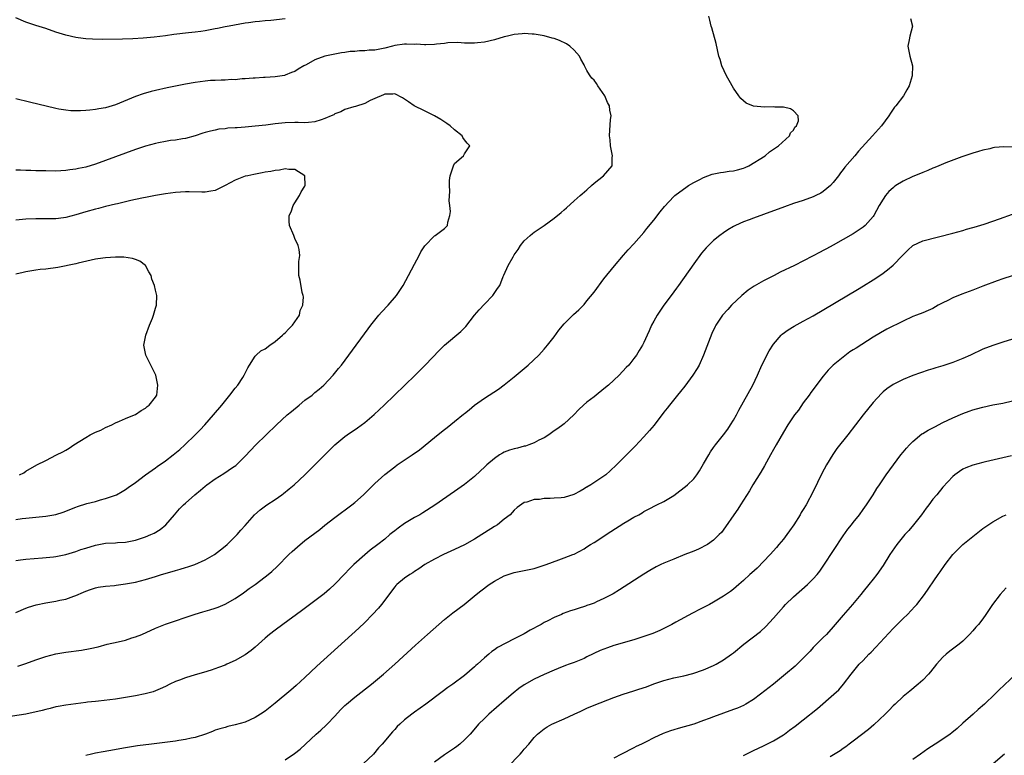
# Model space of a CAD drawing. Units: inches. Extents: x 2631000 to 2634000, y 1455000 to 1458000.
# Drawn here: x 2631212 to 2631409, y 1457261 to 1457408 of the extents above; entities that cross this region are included whole.
import ezdxf

# ---------------------------------------------------------------- set-up
doc = ezdxf.new("R2010")
doc.units = ezdxf.units.IN
doc.header["$MEASUREMENT"] = 0
doc.layers.add('LD26311455_10ft', color=93, linetype='Continuous')

msp = doc.modelspace()

# ---------------------------------------------------------------- linework, layer by layer
at = {"layer": 'LD26311455_10ft'}
for points, elevation in [([(2631390.5, 1457408.5), (2631390.9, 1457407), (2631390.38, 1457405), (2631390.25, 1457404.25), (2631389.99, 1457403), (2631390.37, 1457401), (2631390.92, 1457399), (2631390.84, 1457397), (2631390.21, 1457395), (2631389.79, 1457394.21), (2631389.07, 1457393), (2631387.53, 1457391), (2631387.28, 1457390.72), (2631386.46, 1457389.54), (2631386.13, 1457389), (2631384.68, 1457387), (2631382.91, 1457385), (2631380.07, 1457381.93), (2631379.32, 1457381), (2631377.31, 1457378.69), (2631377, 1457378.24), (2631376.45, 1457377.55), (2631376.09, 1457377), (2631375, 1457375.62), (2631374.45, 1457375), (2631373, 1457373.84), (2631372.5, 1457373.5), (2631371.52, 1457373), (2631371, 1457372.75), (2631369, 1457372.05), (2631367, 1457371.41), (2631365.22, 1457370.78), (2631361, 1457369.19), (2631359, 1457368.48), (2631358.15, 1457368.15), (2631357, 1457367.74), (2631355.4, 1457367), (2631355, 1457366.8), (2631353.88, 1457366.12), (2631353, 1457365.54), (2631352.27, 1457365), (2631351, 1457363.99), (2631349.94, 1457363), (2631349.47, 1457362.53), (2631348.56, 1457361.44), (2631347, 1457359.31), (2631343.97, 1457355), (2631343.54, 1457354.46), (2631342.5, 1457353), (2631341.02, 1457351), (2631340.19, 1457349.81), (2631339.65, 1457349), (2631339, 1457347.79), (2631338.55, 1457347), (2631338.09, 1457345.91), (2631337.64, 1457345), (2631337, 1457343.54), (2631336.72, 1457343), (2631336.09, 1457341.91), (2631335.52, 1457341), (2631335, 1457340.31), (2631333.96, 1457339), (2631333.48, 1457338.52), (2631332.04, 1457337), (2631331, 1457336.01), (2631329.9, 1457335), (2631329, 1457334.22), (2631327.4, 1457333), (2631327, 1457332.66), (2631325.58, 1457331.56), (2631324.87, 1457331), (2631323.92, 1457330.08), (2631322.94, 1457329), (2631321, 1457327.21), (2631320.75, 1457327), (2631319.73, 1457326.27), (2631319, 1457325.79), (2631317.9, 1457325), (2631317, 1457324.44), (2631315.96, 1457323.96), (2631315, 1457323.42), (2631313.91, 1457323), (2631313.24, 1457322.76), (2631313, 1457322.73), (2631311.65, 1457322.35), (2631311, 1457322.21), (2631310.07, 1457321.93), (2631309, 1457321.53), (2631308.63, 1457321.37), (2631308.04, 1457321), (2631307, 1457320.3), (2631305.51, 1457319), (2631305, 1457318.51), (2631304.19, 1457317.81), (2631303, 1457316.69), (2631301, 1457315.09), (2631299, 1457313.66), (2631295.09, 1457310.91), (2631292.65, 1457309.35), (2631292.06, 1457309), (2631291, 1457308.44), (2631289, 1457307.26), (2631287.67, 1457306.33), (2631287, 1457305.77), (2631286.56, 1457305.44), (2631286.06, 1457305), (2631285, 1457304.11), (2631283.61, 1457303), (2631282.11, 1457301.89), (2631281, 1457300.97), (2631278.81, 1457299), (2631277.9, 1457298.1), (2631277, 1457297.11), (2631275, 1457295.07), (2631273.92, 1457294.08), (2631272.86, 1457293.14), (2631271, 1457291.71), (2631268.29, 1457289.71), (2631264.56, 1457287), (2631263, 1457285.85), (2631261.9, 1457285), (2631261, 1457284.23), (2631259, 1457282.43), (2631258.21, 1457281.79), (2631257, 1457280.91), (2631255, 1457279.76), (2631253.35, 1457279), (2631253, 1457278.85), (2631251.66, 1457278.34), (2631250.16, 1457277.84), (2631248.62, 1457277.38), (2631247, 1457276.91), (2631245, 1457276.29), (2631243.81, 1457275.81), (2631243, 1457275.51), (2631241.9, 1457275), (2631241, 1457274.55), (2631239.95, 1457274.05), (2631238.51, 1457273.49), (2631236.92, 1457273.08), (2631235, 1457272.69), (2631233, 1457272.33), (2631231, 1457272.01), (2631229.85, 1457271.85), (2631227.59, 1457271.59), (2631227, 1457271.56), (2631225.37, 1457271.37), (2631225, 1457271.34), (2631223, 1457271.08), (2631221, 1457270.8), (2631219.48, 1457270.52), (2631219, 1457270.43), (2631217.87, 1457270.13), (2631217, 1457269.95), (2631216.27, 1457269.73), (2631212.99, 1457269.01), (2631209, 1457268.36)], 9760), ([(2631265, 1457408.46), (2631262.13, 1457408.13), (2631261, 1457408.05), (2631259.91, 1457407.91), (2631259, 1457407.86), (2631257.64, 1457407.64), (2631257, 1457407.58), (2631253.81, 1457407), (2631253, 1457406.83), (2631251.46, 1457406.54), (2631251, 1457406.43), (2631249, 1457406.06), (2631248.09, 1457405.91), (2631247, 1457405.78), (2631245.66, 1457405.66), (2631242.68, 1457405.32), (2631241, 1457405.06), (2631238.76, 1457404.76), (2631236.56, 1457404.56), (2631234.44, 1457404.44), (2631232.38, 1457404.38), (2631228.34, 1457404.34), (2631226.38, 1457404.38), (2631225, 1457404.46), (2631224.52, 1457404.52), (2631223, 1457404.72), (2631221, 1457405.18), (2631219, 1457405.81), (2631217, 1457406.49), (2631215, 1457407.11), (2631213, 1457407.79), (2631211, 1457408.67)], 9750), ([(2631211.39, 1457278.61), (2631213, 1457279.15), (2631215, 1457279.86), (2631217, 1457280.53), (2631219, 1457281.07), (2631221, 1457281.44), (2631224.14, 1457281.86), (2631225.87, 1457282.13), (2631227.49, 1457282.51), (2631229.31, 1457283), (2631231.52, 1457283.52), (2631233, 1457283.85), (2631234.27, 1457284.27), (2631235, 1457284.48), (2631236.27, 1457285), (2631239, 1457286.23), (2631241, 1457287.06), (2631247, 1457289.05), (2631248.51, 1457289.49), (2631249.92, 1457289.92), (2631251, 1457290.22), (2631251.56, 1457290.44), (2631253, 1457291.04), (2631255, 1457292.21), (2631256.65, 1457293.35), (2631257.83, 1457294.17), (2631259, 1457295.02), (2631261, 1457296.52), (2631261.62, 1457297), (2631262.36, 1457297.64), (2631263.4, 1457298.6), (2631265.78, 1457301), (2631266.41, 1457301.59), (2631267.47, 1457302.53), (2631269, 1457303.8), (2631271, 1457305.32), (2631271.96, 1457306.04), (2631273, 1457306.87), (2631275, 1457308.42), (2631278.41, 1457311), (2631279, 1457311.48), (2631280.72, 1457313), (2631281.86, 1457314.14), (2631283, 1457315.24), (2631285, 1457317.06), (2631287, 1457318.63), (2631287.53, 1457319), (2631290.54, 1457321), (2631291.96, 1457322.04), (2631295, 1457324.48), (2631296.41, 1457325.59), (2631297, 1457326.1), (2631297.51, 1457326.49), (2631299, 1457327.72), (2631300.83, 1457329.17), (2631301, 1457329.33), (2631301.95, 1457330.05), (2631303.04, 1457330.96), (2631305, 1457332.4), (2631305.93, 1457333), (2631307.83, 1457334.17), (2631309, 1457335.04), (2631311, 1457336.67), (2631313.76, 1457339), (2631315.9, 1457341), (2631317, 1457342.21), (2631317.69, 1457343), (2631319, 1457344.69), (2631319.96, 1457346.04), (2631321, 1457347.3), (2631322.86, 1457349.14), (2631323.92, 1457350.08), (2631325, 1457351.13), (2631325.58, 1457351.87), (2631327, 1457353.66), (2631329, 1457356.28), (2631331.08, 1457358.92), (2631332.93, 1457361.07), (2631333.87, 1457362.13), (2631335, 1457363.32), (2631337, 1457365.59), (2631337.61, 1457366.39), (2631339, 1457368.08), (2631340.25, 1457369.75), (2631341.15, 1457370.85), (2631343, 1457372.8), (2631343.23, 1457373), (2631344.21, 1457373.79), (2631345.39, 1457374.61), (2631345.99, 1457375), (2631347, 1457375.6), (2631348.22, 1457376.22), (2631349, 1457376.64), (2631350.72, 1457377.28), (2631352.37, 1457377.63), (2631353, 1457377.7), (2631354.12, 1457377.88), (2631355, 1457377.95), (2631355.81, 1457378.19), (2631357, 1457378.5), (2631357.35, 1457378.65), (2631358.06, 1457379), (2631361.35, 1457381), (2631362.24, 1457381.76), (2631364.04, 1457383), (2631366.21, 1457385), (2631366.43, 1457385.57), (2631367, 1457386.16), (2631367.3, 1457386.7), (2631367.62, 1457387), (2631368.01, 1457388.01), (2631367.96, 1457389), (2631367, 1457390.03), (2631366.44, 1457390.44), (2631365, 1457390.73), (2631363.25, 1457390.75), (2631363, 1457390.8), (2631361.24, 1457390.76), (2631359, 1457390.97), (2631357.56, 1457391.56), (2631357, 1457392), (2631356.47, 1457392.47), (2631356.07, 1457393), (2631355, 1457394.55), (2631354.1, 1457396.1), (2631353.6, 1457397), (2631352.67, 1457399), (2631352.29, 1457400.29), (2631352.05, 1457401), (2631351.76, 1457402.24), (2631351.51, 1457403.52), (2631350.63, 1457406.63), (2631350.5, 1457407), (2631350.21, 1457408.21), (2631350.04, 1457409)], 9750), ([(2631211, 1457289.38), (2631213, 1457290.23), (2631213.55, 1457290.45), (2631215.05, 1457290.95), (2631217, 1457291.35), (2631217.42, 1457291.42), (2631219, 1457291.63), (2631219.83, 1457291.83), (2631221, 1457292.03), (2631222.65, 1457292.65), (2631223, 1457292.76), (2631224.56, 1457293.44), (2631225, 1457293.67), (2631225.98, 1457294.02), (2631227, 1457294.35), (2631227.53, 1457294.47), (2631229, 1457294.67), (2631230.81, 1457294.81), (2631231.13, 1457294.87), (2631233, 1457295.1), (2631235, 1457295.5), (2631237, 1457296.03), (2631239, 1457296.62), (2631240.21, 1457297), (2631242.38, 1457297.62), (2631243, 1457297.81), (2631243.94, 1457298.06), (2631245, 1457298.4), (2631245.48, 1457298.52), (2631246.9, 1457299), (2631249, 1457299.95), (2631250.86, 1457301), (2631252.06, 1457301.94), (2631253, 1457302.66), (2631253.37, 1457303), (2631255, 1457304.6), (2631255.38, 1457305), (2631256.12, 1457305.88), (2631257, 1457306.85), (2631258.87, 1457309), (2631260, 1457310), (2631261.36, 1457311), (2631263, 1457312.06), (2631264.33, 1457313), (2631264.72, 1457313.28), (2631265.83, 1457314.17), (2631266.81, 1457315), (2631268.96, 1457317), (2631270.97, 1457319), (2631273.98, 1457322.02), (2631275, 1457323), (2631277, 1457324.66), (2631277.45, 1457325), (2631279.55, 1457326.45), (2631281, 1457327.49), (2631282.91, 1457329.09), (2631284.92, 1457331), (2631291.08, 1457337), (2631293.1, 1457339), (2631296, 1457342.01), (2631297, 1457342.98), (2631300.27, 1457345.73), (2631301.25, 1457346.75), (2631303.01, 1457349), (2631303.93, 1457350.07), (2631305, 1457351.24), (2631306.71, 1457353), (2631306.83, 1457353.17), (2631307.65, 1457354.35), (2631308.08, 1457355), (2631308.8, 1457356.8), (2631308.93, 1457357.07), (2631309.76, 1457359), (2631310.75, 1457360.75), (2631311, 1457361.14), (2631311.78, 1457362.22), (2631312.24, 1457363), (2631313, 1457363.95), (2631314.16, 1457365), (2631314.63, 1457365.37), (2631315, 1457365.65), (2631315.82, 1457366.18), (2631317, 1457366.98), (2631319, 1457368.47), (2631320.38, 1457369.62), (2631321, 1457370.17), (2631321.46, 1457370.54), (2631323, 1457371.94), (2631324.25, 1457373), (2631324.63, 1457373.37), (2631325.58, 1457374.19), (2631326.51, 1457375), (2631327, 1457375.47), (2631328.91, 1457377), (2631330.67, 1457379), (2631330.66, 1457380.66), (2631330.7, 1457381), (2631330.3, 1457383), (2631330.22, 1457384.22), (2631330.11, 1457385), (2631330.3, 1457388.3), (2631330.41, 1457389), (2631330.15, 1457390.15), (2631330.1, 1457391), (2631329.7, 1457391.7), (2631329.15, 1457393), (2631327.77, 1457395), (2631327.47, 1457395.47), (2631327, 1457396.13), (2631326.58, 1457396.58), (2631326.25, 1457397), (2631325.77, 1457397.77), (2631325.58, 1457398.11), (2631325.1, 1457399), (2631325, 1457399.21), (2631324.36, 1457400.36), (2631324.07, 1457401), (2631323, 1457402.18), (2631322.17, 1457403), (2631321.47, 1457403.47), (2631320.1, 1457404.11), (2631319, 1457404.5), (2631318.6, 1457404.6), (2631317, 1457405.04), (2631315, 1457405.41), (2631314.62, 1457405.38), (2631313, 1457405.49), (2631312.58, 1457405.42), (2631311, 1457405.3), (2631309.63, 1457405), (2631309, 1457404.84), (2631307, 1457404.24), (2631305, 1457403.8), (2631303.64, 1457403.64), (2631303, 1457403.58), (2631301, 1457403.61), (2631299.7, 1457403.7), (2631297.66, 1457403.66), (2631297, 1457403.52), (2631295.4, 1457403.4), (2631295, 1457403.28), (2631293.27, 1457403.27), (2631293, 1457403.22), (2631291.35, 1457403.35), (2631291, 1457403.32), (2631289.39, 1457403.39), (2631289, 1457403.36), (2631287, 1457403.11), (2631286.56, 1457403), (2631285, 1457402.56), (2631283.67, 1457402.33), (2631283, 1457402.17), (2631281.85, 1457402.15), (2631281, 1457402.04), (2631279.94, 1457402.06), (2631279, 1457401.93), (2631278.09, 1457401.91), (2631277, 1457401.69), (2631276.36, 1457401.64), (2631275, 1457401.36), (2631274.68, 1457401.32), (2631273, 1457400.96), (2631271, 1457400.21), (2631269.23, 1457399.23), (2631268.76, 1457399), (2631267.62, 1457398.38), (2631267, 1457397.89), (2631266.33, 1457397.67), (2631265, 1457397.14), (2631264.88, 1457397.12), (2631263, 1457396.85), (2631261, 1457396.7), (2631260.7, 1457396.7), (2631259, 1457396.58), (2631258.58, 1457396.58), (2631257, 1457396.43), (2631256.42, 1457396.42), (2631255, 1457396.25), (2631254.26, 1457396.26), (2631253, 1457396.13), (2631252.16, 1457396.16), (2631251, 1457396.09), (2631250.06, 1457396.06), (2631249, 1457395.99), (2631247, 1457395.72), (2631245, 1457395.35), (2631241.37, 1457394.63), (2631239, 1457394.11), (2631238.11, 1457393.89), (2631236.55, 1457393.45), (2631235, 1457392.88), (2631231, 1457391.19), (2631229, 1457390.61), (2631227.62, 1457390.38), (2631227, 1457390.25), (2631225.85, 1457390.15), (2631225, 1457390.05), (2631223.96, 1457390.04), (2631223, 1457389.99), (2631222.02, 1457390.02), (2631221, 1457390.11), (2631219.64, 1457390.36), (2631219, 1457390.45), (2631213.72, 1457391.72), (2631211, 1457392.4)], 9740), ([(2631211, 1457299.84), (2631211.93, 1457299.93), (2631213, 1457300.05), (2631216.33, 1457300.33), (2631218.57, 1457300.57), (2631219, 1457300.64), (2631221, 1457301.03), (2631223, 1457301.63), (2631224, 1457302), (2631225, 1457302.31), (2631227, 1457302.91), (2631229, 1457303.26), (2631231, 1457303.36), (2631231.41, 1457303.41), (2631233, 1457303.5), (2631233.65, 1457303.65), (2631235, 1457303.92), (2631237, 1457304.57), (2631238.08, 1457305), (2631238.71, 1457305.29), (2631239.96, 1457306.04), (2631241.05, 1457306.95), (2631242.82, 1457309), (2631243.85, 1457310.15), (2631244.66, 1457311), (2631245, 1457311.32), (2631246.92, 1457313), (2631248.06, 1457313.94), (2631249, 1457314.74), (2631249.31, 1457315), (2631251, 1457316.22), (2631252.72, 1457317.28), (2631254.47, 1457318.47), (2631255.12, 1457318.88), (2631255.25, 1457319), (2631257, 1457320.75), (2631259.13, 1457323), (2631261.19, 1457325), (2631263.29, 1457327), (2631265.44, 1457329), (2631266.28, 1457329.72), (2631267.81, 1457331), (2631269, 1457331.94), (2631270.45, 1457333), (2631271, 1457333.48), (2631271.85, 1457334.15), (2631272.81, 1457335), (2631274.66, 1457337), (2631275.7, 1457338.3), (2631276.3, 1457339), (2631277.81, 1457341), (2631281.7, 1457346.3), (2631282.22, 1457347), (2631283, 1457347.99), (2631283.83, 1457349), (2631284.37, 1457349.63), (2631285.67, 1457351), (2631287.38, 1457353), (2631288.7, 1457355), (2631289.79, 1457357), (2631291, 1457359.28), (2631291.94, 1457361), (2631292.28, 1457361.72), (2631293.08, 1457362.92), (2631295, 1457364.93), (2631295.13, 1457365), (2631297, 1457366.43), (2631297.59, 1457367), (2631297.67, 1457367.67), (2631298.07, 1457369), (2631298.19, 1457369.81), (2631298.07, 1457371), (2631297.94, 1457371.94), (2631298.09, 1457373.91), (2631297.97, 1457375), (2631298, 1457376), (2631298.14, 1457377), (2631298.78, 1457379), (2631299, 1457379.41), (2631300.82, 1457381), (2631300.89, 1457381.11), (2631301, 1457381.36), (2631302.05, 1457383), (2631301.52, 1457383.52), (2631301, 1457384.19), (2631300.69, 1457384.69), (2631300.54, 1457385), (2631299, 1457386.2), (2631298.11, 1457387), (2631297.48, 1457387.48), (2631296.28, 1457388.28), (2631295, 1457389.01), (2631293, 1457390.02), (2631290.92, 1457391), (2631289.78, 1457391.78), (2631289, 1457392.37), (2631288.6, 1457392.6), (2631287, 1457393.42), (2631286.64, 1457393.36), (2631285, 1457393.37), (2631284.77, 1457393.23), (2631283, 1457392.48), (2631282.07, 1457392.07), (2631281, 1457391.5), (2631279.12, 1457390.88), (2631278.79, 1457390.79), (2631277, 1457390.25), (2631276.19, 1457389.81), (2631275, 1457389.4), (2631274.77, 1457389.23), (2631274.29, 1457389), (2631273, 1457388.46), (2631272.23, 1457388.23), (2631271, 1457387.78), (2631269.68, 1457387.68), (2631269, 1457387.58), (2631267.65, 1457387.65), (2631267, 1457387.66), (2631265, 1457387.62), (2631263, 1457387.4), (2631261.15, 1457387.15), (2631259, 1457386.91), (2631257, 1457386.73), (2631255.37, 1457386.63), (2631255, 1457386.59), (2631253.5, 1457386.5), (2631253, 1457386.42), (2631251.7, 1457386.3), (2631251, 1457386.14), (2631250.04, 1457385.96), (2631249, 1457385.64), (2631248.49, 1457385.51), (2631247, 1457385.02), (2631245, 1457384.48), (2631244.4, 1457384.41), (2631243, 1457384.15), (2631242.05, 1457384.05), (2631241, 1457383.88), (2631239.61, 1457383.61), (2631239, 1457383.47), (2631237, 1457382.89), (2631235, 1457382.22), (2631229, 1457380.05), (2631227, 1457379.34), (2631225, 1457378.74), (2631223.56, 1457378.44), (2631223, 1457378.3), (2631221.82, 1457378.18), (2631221, 1457378.03), (2631220, 1457378), (2631219, 1457377.92), (2631217, 1457377.94), (2631215, 1457377.99), (2631213.96, 1457378.04), (2631213, 1457378.04), (2631211.89, 1457378.11), (2631211, 1457378.11)], 9730), ([(2631413, 1457382.67), (2631409.23, 1457382.77), (2631407.36, 1457382.64), (2631407, 1457382.57), (2631406.41, 1457382.41), (2631405, 1457382.11), (2631404.12, 1457381.88), (2631403, 1457381.52), (2631400.78, 1457380.78), (2631397.58, 1457379.58), (2631396.21, 1457379), (2631395.37, 1457378.63), (2631395, 1457378.51), (2631393.97, 1457378.03), (2631393, 1457377.67), (2631392.54, 1457377.46), (2631391, 1457376.82), (2631389, 1457375.87), (2631387.57, 1457375), (2631387.23, 1457374.77), (2631387, 1457374.58), (2631386.18, 1457373.82), (2631385.51, 1457373), (2631385, 1457372.28), (2631384.23, 1457371), (2631383.12, 1457369), (2631383, 1457368.82), (2631381.38, 1457367), (2631381, 1457366.67), (2631380.01, 1457365.99), (2631379, 1457365.34), (2631377, 1457364.17), (2631375, 1457363.03), (2631373.66, 1457362.34), (2631373, 1457361.96), (2631372.35, 1457361.65), (2631370.84, 1457360.84), (2631367.2, 1457359), (2631364.38, 1457357.62), (2631363.18, 1457357), (2631361, 1457355.91), (2631359.14, 1457354.86), (2631357.95, 1457354.05), (2631356.69, 1457353), (2631354.6, 1457351), (2631353.83, 1457350.17), (2631352.79, 1457349), (2631351.44, 1457347), (2631351.28, 1457346.72), (2631350.65, 1457345.35), (2631348.99, 1457341), (2631348.09, 1457339), (2631347.7, 1457338.3), (2631346.86, 1457337), (2631345.2, 1457334.8), (2631344.32, 1457333.68), (2631343.76, 1457333), (2631342.15, 1457331), (2631341.65, 1457330.35), (2631341, 1457329.54), (2631339.04, 1457326.96), (2631338.14, 1457325.86), (2631337, 1457324.6), (2631335.24, 1457322.76), (2631331.5, 1457319), (2631330.22, 1457317.78), (2631329.37, 1457317), (2631329, 1457316.72), (2631326.39, 1457315), (2631325.58, 1457314.55), (2631325.5, 1457314.5), (2631325, 1457314.16), (2631324.25, 1457313.75), (2631322.98, 1457313.02), (2631321, 1457312.44), (2631320.38, 1457312.38), (2631319, 1457312.29), (2631318.22, 1457312.22), (2631317, 1457312.23), (2631316.05, 1457312.05), (2631315, 1457312.04), (2631313.5, 1457311.5), (2631313, 1457311.43), (2631311.56, 1457310.44), (2631311, 1457309.88), (2631310.17, 1457309), (2631309, 1457308.11), (2631307.64, 1457307), (2631307, 1457306.63), (2631305, 1457305.34), (2631304.5, 1457305), (2631303, 1457304.11), (2631301, 1457302.97), (2631299, 1457302.01), (2631296.77, 1457301), (2631295, 1457300.07), (2631293.08, 1457299), (2631291.85, 1457298.15), (2631291, 1457297.62), (2631290.66, 1457297.34), (2631290.06, 1457297), (2631289, 1457296.26), (2631287.45, 1457295), (2631287.23, 1457294.77), (2631287, 1457294.53), (2631284.36, 1457291), (2631283.73, 1457290.27), (2631282.58, 1457289), (2631281, 1457287.41), (2631279.78, 1457286.22), (2631277, 1457283.68), (2631271.4, 1457278.6), (2631269, 1457276.35), (2631267.25, 1457274.75), (2631266.17, 1457273.83), (2631263, 1457271.22), (2631261, 1457269.6), (2631260.1, 1457269), (2631259, 1457268.3), (2631257, 1457267.41), (2631255, 1457266.82), (2631253.5, 1457266.5), (2631253, 1457266.34), (2631251.94, 1457266.06), (2631251, 1457265.76), (2631250.47, 1457265.53), (2631249.07, 1457265), (2631247, 1457264.33), (2631246.18, 1457264.18), (2631245, 1457263.89), (2631243.71, 1457263.71), (2631243, 1457263.58), (2631238.19, 1457263), (2631235.38, 1457262.62), (2631233, 1457262.22), (2631229.62, 1457261.62), (2631228.54, 1457261.46), (2631227, 1457261.19), (2631226.17, 1457261), (2631225, 1457260.71)], 9770), ([(2631211, 1457308.06), (2631212.25, 1457308.25), (2631213, 1457308.33), (2631217, 1457308.71), (2631219, 1457309.04), (2631220.5, 1457309.5), (2631223, 1457310.51), (2631223.36, 1457310.64), (2631225.23, 1457311.23), (2631227, 1457311.68), (2631227.98, 1457311.98), (2631229, 1457312.22), (2631231, 1457312.92), (2631231.18, 1457313), (2631232.35, 1457313.65), (2631233, 1457314.04), (2631233.55, 1457314.45), (2631235, 1457315.43), (2631237, 1457317), (2631239, 1457318.39), (2631239.35, 1457318.65), (2631241, 1457319.81), (2631242.57, 1457321), (2631243.89, 1457322.11), (2631244.89, 1457323), (2631246.96, 1457325), (2631247.98, 1457326.02), (2631248.89, 1457327), (2631250.64, 1457329), (2631252.31, 1457331), (2631253.95, 1457333), (2631255, 1457334.38), (2631255.5, 1457335), (2631256.54, 1457336.54), (2631256.83, 1457337), (2631256.87, 1457337.13), (2631257, 1457337.38), (2631257.51, 1457338.49), (2631257.88, 1457339), (2631259, 1457340.78), (2631259.2, 1457341), (2631260.15, 1457341.85), (2631261, 1457342.28), (2631261.97, 1457343), (2631263, 1457343.72), (2631264.46, 1457345), (2631264.73, 1457345.27), (2631265, 1457345.5), (2631265.73, 1457346.27), (2631266.51, 1457347), (2631267, 1457347.67), (2631267.87, 1457349), (2631268.06, 1457349.94), (2631268.54, 1457351), (2631268.69, 1457352.69), (2631268.63, 1457353), (2631268.42, 1457353.58), (2631268.03, 1457356.03), (2631267.74, 1457357), (2631267.78, 1457358.22), (2631267.77, 1457359), (2631267.8, 1457359.8), (2631267.96, 1457361), (2631267.81, 1457362.19), (2631267.66, 1457363), (2631267, 1457364.41), (2631266.76, 1457365), (2631265.92, 1457367), (2631265.85, 1457367.85), (2631265.85, 1457369), (2631266.22, 1457369.78), (2631266.64, 1457371), (2631267, 1457371.55), (2631267.89, 1457373), (2631268.25, 1457373.75), (2631269, 1457374.89), (2631269.06, 1457375), (2631269.06, 1457375.06), (2631268.98, 1457377), (2631267, 1457378.21), (2631265.79, 1457378.21), (2631265, 1457378.35), (2631263.9, 1457378.1), (2631263, 1457378.05), (2631262.16, 1457377.84), (2631261, 1457377.68), (2631260.44, 1457377.56), (2631258.73, 1457377.27), (2631257.51, 1457377), (2631257, 1457376.87), (2631255, 1457376.1), (2631253, 1457375), (2631251, 1457374.06), (2631250.12, 1457373.88), (2631249, 1457373.71), (2631248.3, 1457373.7), (2631245.74, 1457373.74), (2631245, 1457373.74), (2631243, 1457373.62), (2631241, 1457373.35), (2631239, 1457373.02), (2631237, 1457372.62), (2631236.57, 1457372.57), (2631235, 1457372.2), (2631234.04, 1457372.04), (2631233, 1457371.74), (2631231.38, 1457371.38), (2631231, 1457371.27), (2631229, 1457370.79), (2631227.58, 1457370.42), (2631227, 1457370.29), (2631225, 1457369.74), (2631223, 1457369.15), (2631221, 1457368.62), (2631220.56, 1457368.56), (2631219, 1457368.34), (2631217, 1457368.32), (2631215, 1457368.36), (2631213, 1457368.29), (2631211, 1457368.11)], 9720), ([(2631265, 1457259.84), (2631266.89, 1457261.11), (2631268.01, 1457261.99), (2631271.25, 1457265), (2631272.2, 1457265.8), (2631273.23, 1457266.77), (2631273.43, 1457267), (2631275, 1457268.62), (2631276.16, 1457269.84), (2631277, 1457270.7), (2631277.32, 1457271), (2631279, 1457272.41), (2631282.32, 1457275), (2631284.75, 1457277), (2631287.05, 1457279), (2631291.17, 1457282.83), (2631293.59, 1457285), (2631295.84, 1457287), (2631297, 1457287.97), (2631298.69, 1457289.31), (2631300.94, 1457291), (2631303.36, 1457293), (2631304.27, 1457293.73), (2631305.95, 1457295), (2631307, 1457295.68), (2631309, 1457296.74), (2631311, 1457297.41), (2631314, 1457298), (2631315, 1457298.23), (2631315.59, 1457298.41), (2631317.42, 1457299), (2631319.97, 1457299.97), (2631321, 1457300.33), (2631322.75, 1457301), (2631323, 1457301.11), (2631325, 1457302.15), (2631325.58, 1457302.53), (2631326.31, 1457303), (2631327, 1457303.41), (2631330.36, 1457305.64), (2631333, 1457307.32), (2631333.8, 1457307.8), (2631335, 1457308.5), (2631335.97, 1457309), (2631336.63, 1457309.37), (2631337, 1457309.63), (2631337.92, 1457310.08), (2631339.61, 1457311), (2631341, 1457311.67), (2631343, 1457312.87), (2631344.24, 1457313.76), (2631345.36, 1457314.64), (2631345.78, 1457315), (2631347, 1457316.22), (2631347.62, 1457317), (2631348.17, 1457317.83), (2631349, 1457319.21), (2631350.01, 1457321), (2631350.39, 1457321.61), (2631351, 1457322.45), (2631351.37, 1457323), (2631353, 1457325.05), (2631353.82, 1457326.18), (2631354.39, 1457327), (2631355, 1457327.99), (2631355.56, 1457329), (2631356.05, 1457329.95), (2631357, 1457331.63), (2631358.86, 1457335), (2631359.81, 1457337), (2631360.7, 1457339), (2631362.16, 1457341.84), (2631363, 1457343.19), (2631364.56, 1457345), (2631364.78, 1457345.22), (2631365.93, 1457346.07), (2631367.19, 1457346.81), (2631369, 1457347.79), (2631371, 1457348.92), (2631379.84, 1457354.16), (2631381.09, 1457354.91), (2631383, 1457356.12), (2631384.73, 1457357.27), (2631385.89, 1457358.11), (2631387, 1457359.03), (2631388.91, 1457361), (2631389, 1457361.1), (2631389.95, 1457362.05), (2631391, 1457363), (2631393, 1457363.91), (2631399, 1457365.47), (2631401, 1457366.01), (2631401.76, 1457366.24), (2631403, 1457366.58), (2631403.31, 1457366.69), (2631405.3, 1457367.3), (2631407, 1457367.89), (2631408.34, 1457368.34), (2631411, 1457369.27)], 9780), ([(2631211.71, 1457317), (2631212.58, 1457317.42), (2631213, 1457317.72), (2631215.17, 1457319), (2631217, 1457319.9), (2631219.13, 1457321), (2631220.42, 1457321.58), (2631221, 1457321.95), (2631221.66, 1457322.34), (2631222.6, 1457323), (2631225, 1457324.49), (2631225.91, 1457325), (2631227, 1457325.53), (2631228.02, 1457325.98), (2631229, 1457326.46), (2631230.23, 1457327), (2631231, 1457327.42), (2631231.76, 1457327.76), (2631233, 1457328.31), (2631234.77, 1457329), (2631235, 1457329.13), (2631236.1, 1457329.9), (2631237, 1457330.4), (2631237.31, 1457330.69), (2631237.74, 1457331), (2631239, 1457332.59), (2631239.26, 1457333), (2631239.5, 1457335), (2631239.05, 1457337), (2631239, 1457337.14), (2631238.04, 1457339), (2631237.05, 1457341), (2631236.69, 1457343), (2631237.05, 1457345), (2631237.83, 1457347), (2631238.42, 1457348.42), (2631238.64, 1457349), (2631239, 1457350.43), (2631239.14, 1457350.86), (2631239.21, 1457351), (2631239.28, 1457353), (2631239, 1457354.02), (2631238.82, 1457355), (2631238.27, 1457356.27), (2631238.12, 1457357), (2631237.7, 1457357.7), (2631237, 1457358.99), (2631235.85, 1457359.85), (2631235, 1457360.21), (2631234.42, 1457360.42), (2631232.67, 1457360.67), (2631231, 1457360.67), (2631229, 1457360.55), (2631228.47, 1457360.47), (2631227, 1457360.26), (2631223.47, 1457359.47), (2631223, 1457359.34), (2631219.39, 1457358.61), (2631217, 1457358.28), (2631215.85, 1457358.15), (2631215, 1457358.03), (2631213, 1457357.72), (2631212.44, 1457357.56), (2631211, 1457357.23)], 9710), ([(2631410.92, 1457356.92), (2631409, 1457356.29), (2631407.9, 1457355.9), (2631405, 1457354.81), (2631403.71, 1457354.29), (2631403, 1457354.04), (2631402.25, 1457353.75), (2631400.78, 1457353.22), (2631399, 1457352.5), (2631397.99, 1457351.99), (2631397, 1457351.51), (2631396.06, 1457351), (2631395, 1457350.39), (2631394.05, 1457349.95), (2631393, 1457349.5), (2631391.73, 1457349), (2631391, 1457348.73), (2631389, 1457347.85), (2631385.78, 1457346.22), (2631384.49, 1457345.51), (2631383, 1457344.6), (2631379.57, 1457342.43), (2631379, 1457342.04), (2631378.36, 1457341.64), (2631377, 1457340.63), (2631375, 1457339.02), (2631373.99, 1457338.01), (2631373, 1457336.79), (2631370.52, 1457333.48), (2631370.18, 1457333), (2631369, 1457331.42), (2631368, 1457330), (2631367.25, 1457329), (2631365.91, 1457327), (2631365, 1457325.57), (2631363.55, 1457323), (2631363, 1457322.05), (2631362.44, 1457321), (2631361.2, 1457318.8), (2631360.46, 1457317.54), (2631358.89, 1457315), (2631358.19, 1457313.81), (2631356.4, 1457311), (2631355.88, 1457310.12), (2631355.07, 1457309), (2631353.41, 1457306.59), (2631352.55, 1457305.45), (2631352.12, 1457305), (2631351, 1457303.9), (2631349.76, 1457303), (2631347.94, 1457302.06), (2631347, 1457301.71), (2631346.52, 1457301.48), (2631345.25, 1457301), (2631343, 1457300.07), (2631341, 1457299.26), (2631340.41, 1457299), (2631339.48, 1457298.52), (2631338.21, 1457297.79), (2631337, 1457297.06), (2631332.09, 1457293.91), (2631330.85, 1457293.15), (2631329, 1457292.16), (2631327.52, 1457291.52), (2631327, 1457291.28), (2631326.26, 1457291), (2631325.58, 1457290.77), (2631325.32, 1457290.68), (2631323.8, 1457290.2), (2631323, 1457289.93), (2631322.28, 1457289.72), (2631320.84, 1457289.16), (2631320.48, 1457289), (2631319, 1457288.39), (2631317.71, 1457287.71), (2631317, 1457287.36), (2631316.39, 1457287), (2631315.49, 1457286.51), (2631315, 1457286.23), (2631314.18, 1457285.82), (2631313, 1457285.12), (2631311, 1457284.13), (2631307.61, 1457282.39), (2631307, 1457281.88), (2631306.47, 1457281.53), (2631305.89, 1457281), (2631305, 1457280.26), (2631303.62, 1457279), (2631303.27, 1457278.73), (2631303, 1457278.47), (2631301, 1457276.76), (2631298.68, 1457275), (2631297.68, 1457274.32), (2631296.53, 1457273.47), (2631293.27, 1457271), (2631291, 1457269.4), (2631290.46, 1457269), (2631289, 1457267.84), (2631288.05, 1457267), (2631287.51, 1457266.49), (2631287, 1457265.89), (2631286.56, 1457265.44), (2631284.5, 1457263), (2631283.76, 1457262.24), (2631282.73, 1457261), (2631280.71, 1457259)], 9790), ([(2631411, 1457344.23), (2631409, 1457343.6), (2631407, 1457342.96), (2631405, 1457342.18), (2631402.52, 1457341), (2631401, 1457340.32), (2631399, 1457339.54), (2631397, 1457338.87), (2631395.57, 1457338.43), (2631395, 1457338.24), (2631394.04, 1457337.96), (2631392.53, 1457337.47), (2631391, 1457336.93), (2631389, 1457336.14), (2631387, 1457335.14), (2631385.73, 1457334.27), (2631385, 1457333.67), (2631384.66, 1457333.34), (2631383, 1457331.53), (2631380.99, 1457329.01), (2631377.9, 1457325), (2631375.75, 1457322.25), (2631374.91, 1457321.09), (2631373.62, 1457319), (2631372.73, 1457317.27), (2631371, 1457313.65), (2631369.55, 1457311), (2631369, 1457310.05), (2631368.58, 1457309.42), (2631368.35, 1457309), (2631367.07, 1457307), (2631366.21, 1457305.79), (2631365.68, 1457305), (2631365, 1457304.11), (2631364.11, 1457303), (2631363.6, 1457302.4), (2631362.34, 1457301), (2631359.71, 1457298.29), (2631358.67, 1457297.33), (2631358.29, 1457297), (2631357, 1457295.8), (2631356.03, 1457295), (2631355.5, 1457294.5), (2631355, 1457294.09), (2631354.38, 1457293.62), (2631353, 1457292.67), (2631351, 1457291.46), (2631350.19, 1457291), (2631348.06, 1457289.94), (2631347, 1457289.38), (2631346.74, 1457289.26), (2631343.42, 1457287.42), (2631342.63, 1457287), (2631340.23, 1457285.77), (2631338.82, 1457285.18), (2631337, 1457284.55), (2631335, 1457283.93), (2631331, 1457282.74), (2631329.69, 1457282.31), (2631329, 1457282.05), (2631328.25, 1457281.75), (2631325.58, 1457280.46), (2631325, 1457280.18), (2631323, 1457279.37), (2631322.01, 1457279), (2631321.26, 1457278.74), (2631319.82, 1457278.18), (2631319, 1457277.84), (2631317, 1457276.95), (2631315, 1457276.01), (2631313, 1457274.89), (2631311.89, 1457274.11), (2631310.78, 1457273.22), (2631309, 1457271.65), (2631305.89, 1457269), (2631305, 1457268.14), (2631303.85, 1457267), (2631302.55, 1457265.45), (2631302.15, 1457265), (2631301, 1457263.81), (2631300.09, 1457263), (2631299.49, 1457262.51), (2631299, 1457262.16), (2631297, 1457260.82), (2631295, 1457259.37)], 9800), ([(2631309.66, 1457258.34), (2631312.17, 1457261), (2631312.56, 1457261.44), (2631313, 1457262), (2631313.95, 1457263), (2631315, 1457264.32), (2631315.69, 1457265), (2631317, 1457266.05), (2631317.57, 1457266.43), (2631318.55, 1457267), (2631321, 1457268.06), (2631323, 1457269), (2631324.38, 1457269.62), (2631325, 1457269.93), (2631325.58, 1457270.18), (2631327, 1457270.79), (2631331, 1457272.33), (2631332.83, 1457273), (2631335, 1457273.66), (2631336.02, 1457273.98), (2631337.5, 1457274.5), (2631339, 1457275.05), (2631341, 1457275.73), (2631343, 1457276.25), (2631345, 1457276.69), (2631346.85, 1457277.14), (2631349, 1457277.9), (2631351, 1457278.74), (2631351.49, 1457279), (2631353, 1457279.89), (2631354.58, 1457281), (2631355, 1457281.31), (2631357.07, 1457283), (2631360.4, 1457285.6), (2631361.45, 1457286.55), (2631363, 1457288.22), (2631365, 1457290.53), (2631365.45, 1457291), (2631367, 1457292.52), (2631369.85, 1457295), (2631371, 1457296.14), (2631371.76, 1457297), (2631372.3, 1457297.7), (2631373.12, 1457298.88), (2631377, 1457304.73), (2631377.92, 1457306.08), (2631378.66, 1457307), (2631379, 1457307.46), (2631380.24, 1457309), (2631381, 1457310.05), (2631381.68, 1457311), (2631383, 1457313), (2631383.75, 1457314.25), (2631384.29, 1457315), (2631385.64, 1457317), (2631387.08, 1457319), (2631388.57, 1457321), (2631389, 1457321.51), (2631389.67, 1457322.33), (2631390.28, 1457323), (2631391, 1457323.7), (2631392.81, 1457325.19), (2631393, 1457325.29), (2631394.04, 1457325.96), (2631395, 1457326.43), (2631395.37, 1457326.63), (2631397, 1457327.46), (2631399, 1457328.45), (2631401, 1457329.32), (2631402.25, 1457329.75), (2631403, 1457330.02), (2631403.78, 1457330.22), (2631405, 1457330.58), (2631407.01, 1457331.01), (2631409, 1457331.39), (2631411, 1457331.83)], 9810), ([(2631410.8, 1457320.8), (2631405.58, 1457319.58), (2631405, 1457319.46), (2631403.04, 1457318.96), (2631401.58, 1457318.42), (2631401, 1457318.1), (2631400.32, 1457317.68), (2631399.38, 1457317), (2631399, 1457316.69), (2631397, 1457314.53), (2631395.78, 1457313), (2631395, 1457312.09), (2631394.19, 1457311), (2631393.66, 1457310.34), (2631392.68, 1457309), (2631391.11, 1457307), (2631390.14, 1457305.86), (2631389.4, 1457305), (2631387.75, 1457303), (2631386.34, 1457301), (2631385, 1457298.84), (2631383.72, 1457297), (2631383, 1457296.1), (2631382.16, 1457295), (2631381, 1457293.58), (2631380.56, 1457293), (2631378.88, 1457291), (2631377, 1457288.86), (2631375, 1457286.51), (2631373.63, 1457285), (2631373, 1457284.35), (2631371.32, 1457282.68), (2631371, 1457282.33), (2631370.34, 1457281.66), (2631369, 1457280.24), (2631367.75, 1457279), (2631367.36, 1457278.64), (2631365.45, 1457277), (2631363, 1457275.03), (2631360.42, 1457273), (2631359, 1457271.96), (2631357.44, 1457271), (2631357, 1457270.76), (2631355.78, 1457270.22), (2631355, 1457269.9), (2631351, 1457268.45), (2631350.1, 1457268.1), (2631349, 1457267.71), (2631347, 1457267.01), (2631343.89, 1457266.11), (2631343, 1457265.88), (2631342.34, 1457265.66), (2631340.88, 1457265.12), (2631339, 1457264.25), (2631337.45, 1457263.45), (2631336.53, 1457263), (2631335.49, 1457262.51), (2631335, 1457262.25), (2631332.5, 1457261), (2631331, 1457260.18)], 9820), ([(2631357, 1457260.72), (2631359, 1457261.68), (2631361, 1457262.66), (2631363, 1457263.67), (2631365, 1457264.87), (2631365.19, 1457265), (2631366.25, 1457265.75), (2631367.39, 1457266.61), (2631369, 1457267.86), (2631371.85, 1457270.15), (2631375.1, 1457273), (2631376.1, 1457273.9), (2631377.03, 1457275), (2631378.6, 1457277), (2631380.23, 1457279), (2631381, 1457279.78), (2631382.17, 1457281), (2631382.59, 1457281.41), (2631383.57, 1457282.43), (2631387, 1457286.16), (2631389, 1457288.16), (2631389.87, 1457289), (2631391.4, 1457290.6), (2631391.76, 1457291), (2631393.28, 1457293), (2631396.06, 1457297), (2631396.48, 1457297.52), (2631397.46, 1457299), (2631399, 1457301.04), (2631399.99, 1457302.01), (2631401.02, 1457303), (2631403, 1457304.63), (2631404.32, 1457305.68), (2631405, 1457306.21), (2631407, 1457307.58), (2631409, 1457308.68), (2631409.67, 1457309)], 9830), ([(2631409.68, 1457294.32), (2631408.49, 1457293), (2631406.94, 1457291), (2631405.63, 1457289), (2631405, 1457288.13), (2631404.12, 1457287), (2631403.59, 1457286.41), (2631403, 1457285.7), (2631402.35, 1457285), (2631401, 1457283.64), (2631400.24, 1457283), (2631398.39, 1457281.61), (2631397.63, 1457281), (2631397, 1457280.44), (2631395.73, 1457279), (2631394.53, 1457277.47), (2631394.12, 1457277), (2631393, 1457275.82), (2631392.03, 1457275), (2631390.37, 1457273.63), (2631389, 1457272.52), (2631387.42, 1457271), (2631387, 1457270.65), (2631386.2, 1457269.8), (2631385.42, 1457269), (2631383.18, 1457266.82), (2631382.09, 1457265.91), (2631379, 1457263.57), (2631378.23, 1457263), (2631377.54, 1457262.46), (2631377, 1457262.09), (2631376.37, 1457261.63), (2631374.41, 1457260.41)], 9840), ([(2631411.65, 1457277), (2631408.21, 1457273.79), (2631407.42, 1457273), (2631405.33, 1457271), (2631404.09, 1457269.91), (2631403.09, 1457269), (2631401, 1457267.17), (2631399.86, 1457266.14), (2631398.78, 1457265.22), (2631398.49, 1457265), (2631397, 1457263.96), (2631395.48, 1457263), (2631393.98, 1457262.02), (2631392.51, 1457261), (2631391, 1457259.91)], 9850), ([(2631409.37, 1457261), (2631407.07, 1457259)], 9860)]:
    msp.add_lwpolyline(points, dxfattribs=dict(at, elevation=elevation))

doc.saveas('drawing.dxf')
